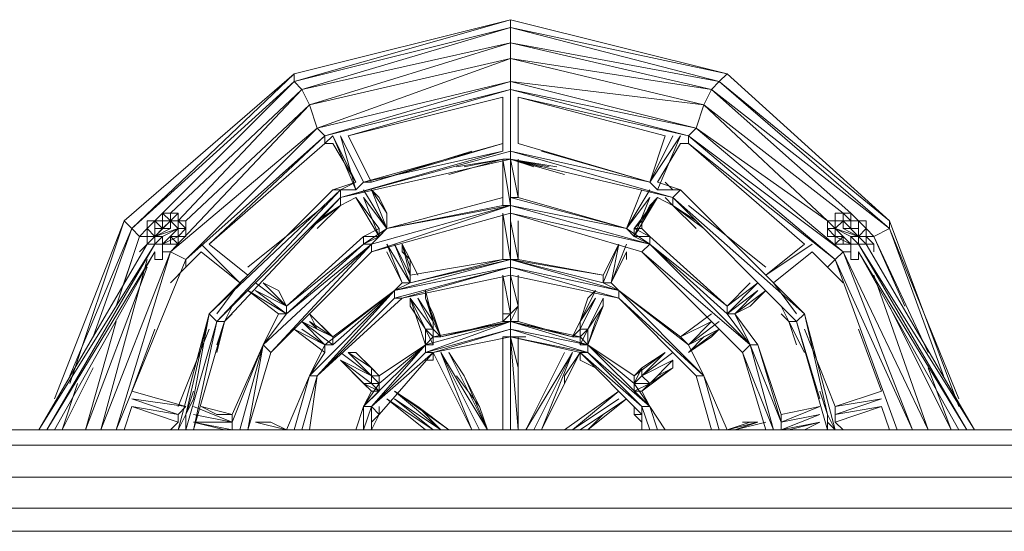
# Model space of a CAD drawing. Units: millimetres. Extents: x 877 to 8470, y 141 to 7945.
# Drawn here: x 2141 to 3466, y 4011 to 4698 of the extents above; entities that cross this region are included whole.
import ezdxf

# ---------------------------------------------------------------- set-up
doc = ezdxf.new("R2010")
doc.units = ezdxf.units.MM
doc.header["$LTSCALE"] = 0.2
for name, color, linetype, lineweight in [('kæde', 253, 'Continuous', 9), ('robinia', 32, 'Continuous', 9), ('taifun', 251, 'Continuous', 9)]:
    doc.layers.add(name, color=color, linetype=linetype, lineweight=lineweight)

msp = doc.modelspace()

# ---------------------------------------------------------------- linework, layer by layer
at = {"layer": 'kæde', "flags": 128}
for points in [[(2354.5, 4428.1), (2354.5, 4438.5), (2344.1, 4438.5), (2354.5, 4438.5), (2344.1, 4428.1), (2354.5, 4438.5), (2344.1, 4438.5), (2354.5, 4438.5), (2344.1, 4438.5), (2354.5, 4438.5), (2344.1, 4438.5), (2333.7, 4438.5), (2344.1, 4438.5), (2344.1, 4428.1), (2344.1, 4438.5), (2333.7, 4438.5), (2344.1, 4438.5), (2344.1, 4428.1), (2344.1, 4417.7), (2333.7, 4417.7), (2333.7, 4428.1), (2333.7, 4417.7), (2333.7, 4428.1), (2333.7, 4438.5), (2333.7, 4428.1), (2333.7, 4417.7), (2333.7, 4428.1), (2333.7, 4438.5), (2333.7, 4428.1), (2333.7, 4417.7), (2344.1, 4428.1)], [(2344.1, 4417.7), (2344.1, 4428.1), (2344.1, 4438.5)], [(3259.2, 4417.7), (3259.2, 4428.1), (3259.2, 4438.5), (3248.8, 4438.5)], [(2333.7, 4417.7), (2333.7, 4428.1)], [(2364.9, 4407.3), (2364.9, 4417.7), (2364.9, 4428.1), (2364.9, 4417.7), (2364.9, 4407.3), (2364.9, 4417.7), (2354.5, 4417.7), (2364.9, 4417.7), (2354.5, 4428.1), (2364.9, 4428.1), (2354.5, 4428.1), (2364.9, 4428.1), (2354.5, 4428.1), (2344.1, 4428.1), (2354.5, 4428.1), (2354.5, 4417.7), (2354.5, 4407.3), (2344.1, 4407.3), (2354.5, 4407.3), (2364.9, 4407.3), (2354.5, 4407.3), (2364.9, 4417.7)], [(3259.2, 4428.1), (3269.6, 4428.1)], [(3228, 4407.3), (3238.4, 4407.3), (3248.8, 4407.3), (3238.4, 4407.3), (3228, 4417.7)], [(2354.5, 4396.9), (2344.1, 4396.9), (2333.7, 4396.9), (2344.1, 4396.9), (2344.1, 4407.3), (2344.1, 4396.9), (2333.7, 4396.9)], [(3238.4, 4396.9), (3238.4, 4407.3)], [(3248.8, 4396.9), (3248.8, 4407.3)]]:
    msp.add_lwpolyline(points, dxfattribs=at)
for points in [[(2333.7, 4438.5), (2344.1, 4428.1), (2333.7, 4428.1)], [(2344.1, 4438.5), (2354.5, 4438.5), (2344.1, 4438.5)], [(2354.5, 4428.1), (2354.5, 4438.5), (2354.5, 4428.1)], [(3238.4, 4438.5), (3238.4, 4428.1)], [(3238.4, 4438.5), (3238.4, 4428.1)], [(3238.4, 4438.5), (3248.8, 4438.5)], [(3248.8, 4438.5), (3238.4, 4438.5), (3248.8, 4438.5)], [(3248.8, 4438.5), (3238.4, 4438.5)], [(3248.8, 4438.5), (3238.4, 4438.5)], [(3248.8, 4428.1), (3248.8, 4438.5)], [(3259.2, 4438.5), (3248.8, 4438.5), (3259.2, 4438.5), (3248.8, 4438.5), (3248.8, 4428.1), (3248.8, 4438.5)], [(3259.2, 4428.1), (3248.8, 4438.5), (3248.8, 4428.1), (3259.2, 4428.1), (3248.8, 4438.5)], [(3259.2, 4438.5), (3248.8, 4438.5), (3259.2, 4438.5)], [(3259.2, 4428.1), (3259.2, 4438.5), (3259.2, 4428.1)], [(3259.2, 4428.1), (3259.2, 4438.5), (3259.2, 4428.1)], [(3259.2, 4428.1), (3259.2, 4438.5), (3259.2, 4428.1)], [(2344.1, 4428.1), (2354.5, 4428.1)], [(3228, 4417.7), (3238.4, 4407.3), (3228, 4407.3), (3228, 4417.7), (3228, 4428.1)], [(3238.4, 4428.1), (3228, 4428.1)], [(3228, 4428.1), (3238.4, 4417.7), (3238.4, 4428.1)], [(3238.4, 4428.1), (3248.8, 4428.1), (3238.4, 4428.1)], [(3248.8, 4428.1), (3238.4, 4428.1)], [(3248.8, 4428.1), (3248.8, 4417.7), (3259.2, 4417.7), (3248.8, 4428.1)], [(3259.2, 4417.7), (3259.2, 4428.1), (3259.2, 4417.7)], [(3259.2, 4417.7), (3259.2, 4428.1), (3259.2, 4417.7)], [(3259.2, 4417.7), (3259.2, 4428.1), (3259.2, 4417.7)], [(3259.2, 4417.7), (3259.2, 4428.1), (3259.2, 4417.7)], [(3259.2, 4428.1), (3259.2, 4417.7)], [(3238.4, 4407.3), (3238.4, 4417.7), (3228, 4417.7), (3238.4, 4407.3)], [(2354.5, 4407.3), (2344.1, 4407.3), (2354.5, 4407.3), (2344.1, 4407.3)], [(2344.1, 4407.3), (2354.5, 4407.3), (2354.5, 4396.9)], [(2344.1, 4396.9), (2354.5, 4396.9)], [(3238.4, 4407.3), (3248.8, 4407.3)], [(3248.8, 4407.3), (3238.4, 4396.9), (3248.8, 4396.9), (3248.8, 4407.3), (3238.4, 4407.3)], [(3248.8, 4396.9), (3238.4, 4396.9)], [(3248.8, 4396.9), (3248.8, 4407.3), (3248.8, 4396.9)], [(3259.2, 4396.9), (3248.8, 4396.9), (3259.2, 4396.9)], [(3248.8, 4396.9), (3259.2, 4396.9)]]:
    msp.add_lwpolyline(points, close=True, dxfattribs=at)
at = {"layer": 'robinia', "flags": 128}
for points in [[(4818.8, 4011), (4018.2, 4011), (1022.5, 4011), (1022.5, 4042.2), (1022.5, 4083.8), (1022.5, 4126.5), (1022.5, 4147.3), (4018.2, 4147.3), (4018.2, 4126.5), (4818.8, 4126.5)], [(4018.2, 4147.3), (1022.5, 4147.3), (1022.5, 4126.5)], [(3591.9, 4083.8), (4018.2, 4083.8), (4018.2, 4126.5), (1272, 4126.5), (1272, 4136.9)], [(2011.4, 4083.8), (3581.5, 4083.8)], [(2011.4, 4042.2), (3581.5, 4042.2)]]:
    msp.add_lwpolyline(points, dxfattribs=at)
at = {"layer": 'taifun', "flags": 128}
for points in [[(2344.1, 4438.5), (2520.9, 4604.8), (2510.5, 4615.2), (2510.5, 4625.6), (2801.6, 4698.4), (2510.5, 4615.2), (2801.6, 4688), (2520.9, 4604.8), (2801.6, 4667.2), (2801.6, 4688), (2801.6, 4698.4), (3092.8, 4625.6), (3311.1, 4428.1), (3404.7, 4178.5)], [(2271.4, 4313.7), (2302.6, 4407.3), (2292.2, 4417.7), (2281.8, 4428.1), (2510.5, 4625.6), (2292.2, 4417.7), (2510.5, 4615.2), (2323.4, 4428.1), (2333.7, 4438.5)], [(2801.6, 4594.4), (2801.6, 4604.8), (2801.6, 4615.2), (2552.1, 4542.4), (2801.6, 4604.8), (2583.3, 4542.4), (2791.3, 4594.4)], [(2354.5, 4428.1), (2520.9, 4604.8), (2531.3, 4584), (2541.7, 4552.8), (2344.1, 4386.5), (2531.3, 4584), (2364.9, 4428.1)], [(3259.2, 4428.1), (3269.6, 4428.1), (3259.2, 4438.5), (3072, 4604.8), (3311.1, 4417.7), (3290.3, 4407.3), (3279.9, 4417.7), (3290.3, 4407.3), (3279.9, 4407.3)], [(2791.3, 4521.6), (2791.3, 4594.4), (2791.3, 4532)], [(2801.6, 4521.6), (2801.6, 4594.4)], [(3009.6, 4542.4), (2812, 4594.4), (3040.8, 4542.4), (3040.8, 4532), (3030.4, 4532)], [(2812, 4532), (2812, 4594.4)], [(3248.8, 4438.5), (3061.6, 4584), (3228, 4428.1), (3051.2, 4552.8), (3248.8, 4386.5), (3259.2, 4386.5)], [(2562.5, 4532), (2552.1, 4532), (2562.5, 4542.4)], [(2562.5, 4532), (2593.7, 4480), (2562.5, 4542.4), (2593.7, 4469.6), (2572.9, 4542.4), (2604.1, 4480), (2593.7, 4469.6), (2604.1, 4480), (2614.5, 4480)], [(2583.3, 4542.4), (2614.5, 4480), (2604.1, 4480)], [(3009.6, 4542.4), (2988.8, 4480), (3020, 4542.4)], [(2614.5, 4480), (2791.3, 4532), (2604.1, 4480), (2791.3, 4521.6)], [(2843.2, 4521.6), (2988.8, 4480), (2812, 4532)], [(2999.2, 4480), (3030.4, 4532)], [(3207.2, 4386.5), (3228, 4365.7), (3238.4, 4376.1), (3040.8, 4532), (3196.8, 4396.9)], [(2604.1, 4480), (2791.3, 4521.6), (2572.9, 4459.3), (2801.6, 4511.2), (2801.6, 4521.6)], [(2801.6, 4521.6), (2988.8, 4480)], [(2739.3, 4500.8), (2791.3, 4511.2), (2728.9, 4500.8)], [(2791.3, 4511.2), (2791.3, 4459.3)], [(2791.3, 4511.2), (2801.6, 4511.2)], [(2791.3, 4511.2), (2801.6, 4511.2), (2832.8, 4500.8)], [(2801.6, 4459.3), (2812, 4459.3), (2801.6, 4511.2)], [(2801.6, 4511.2), (2843.2, 4500.8)], [(2874.4, 4490.4), (2801.6, 4511.2), (2864, 4500.8)], [(2988.8, 4396.9), (2957.6, 4417.7), (2812, 4459.3), (2812, 4469.6), (2812, 4511.2), (2812, 4490.4)], [(2364.9, 4147.3), (2406.5, 4292.9), (2396.1, 4303.3), (2572.9, 4469.6), (2562.5, 4469.6), (2593.7, 4480), (2572.9, 4469.6)], [(2988.8, 4480), (2999.2, 4469.6)], [(3020, 4469.6), (3009.6, 4480)], [(2572.9, 4469.6), (2593.7, 4469.6)], [(2604.1, 4469.6), (2635.3, 4417.7), (2604.1, 4459.3), (2624.9, 4407.3), (2604.1, 4396.9), (2624.9, 4407.3), (2604.1, 4407.3), (2624.9, 4407.3), (2604.1, 4396.9), (2635.3, 4417.7), (2614.5, 4396.9), (2801.6, 4448.9), (2635.3, 4417.7), (2801.6, 4448.9)], [(2614.5, 4469.6), (2624.9, 4459.3)], [(2635.3, 4417.7), (2614.5, 4469.6)], [(2635.3, 4417.7), (2614.5, 4469.6)], [(2978.4, 4469.6), (2957.6, 4417.7), (2988.8, 4469.6)], [(3009.6, 4459.3), (3020, 4448.9), (2999.2, 4459.3), (3020, 4448.9), (3020, 4459.3), (3030.4, 4469.6), (2999.2, 4469.6), (3030.4, 4469.6)], [(3228, 4157.7), (3238.4, 4147.3), (3228, 4168.1), (3196.8, 4303.3), (3030.4, 4469.6)], [(2541.7, 4428.1), (2572.9, 4448.9), (2572.9, 4459.3)], [(2624.9, 4417.7), (2624.9, 4407.3), (2593.7, 4459.3)], [(2791.3, 4459.3), (2791.3, 4448.9), (2635.3, 4417.7)], [(2988.8, 4459.3), (2968, 4407.3)], [(2968, 4417.7), (2978.4, 4417.7), (2978.4, 4428.1), (2999.2, 4459.3)], [(2988.8, 4448.9), (2999.2, 4459.3)], [(2999.2, 4459.3), (3020, 4448.9)], [(2552.1, 4448.9), (2448.1, 4365.7)], [(2531.3, 4417.7), (2572.9, 4448.9), (2541.7, 4417.7)], [(2635.3, 4417.7), (2791.3, 4448.9), (2801.6, 4448.9)], [(2635.3, 4417.7), (2791.3, 4448.9)], [(2791.3, 4376.1), (2801.6, 4376.1), (2791.3, 4438.5)], [(2957.6, 4417.7), (2801.6, 4448.9)], [(2801.6, 4376.1), (2801.6, 4438.5)], [(3051.2, 4428.1), (3020, 4448.9), (3061.6, 4417.7), (3020, 4448.9), (3051.2, 4417.7)], [(3144.8, 4365.7), (3040.8, 4448.9)], [(2209, 4209.7), (2281.8, 4428.1), (2188.2, 4188.9)], [(2344.1, 4428.1), (2323.4, 4407.3), (2333.7, 4417.7), (2323.4, 4417.7)], [(2344.1, 4428.1), (2354.5, 4417.7), (2323.4, 4407.3), (2344.1, 4417.7), (2333.7, 4417.7)], [(2323.4, 4417.7), (2323.4, 4428.1)], [(2354.5, 4428.1), (2344.1, 4428.1), (2354.5, 4428.1), (2354.5, 4417.7)], [(2791.3, 4376.1), (2791.3, 4428.1)], [(2791.3, 4407.3), (2791.3, 4428.1), (2791.3, 4376.1)], [(2812, 4407.3), (2812, 4428.1), (2812, 4376.1), (2801.6, 4428.1), (2812, 4376.1), (2801.6, 4376.1)], [(2812, 4428.1), (2812, 4386.5), (2812, 4376.1), (2812, 4396.9)], [(3238.4, 4428.1), (3238.4, 4417.7), (3238.4, 4407.3), (3259.2, 4396.9)], [(3248.8, 4417.7), (3248.8, 4428.1)], [(3248.8, 4417.7), (3248.8, 4428.1)], [(3269.6, 4428.1), (3259.2, 4428.1), (3269.6, 4428.1), (3269.6, 4417.7)], [(3269.6, 4407.3), (3279.9, 4417.7), (3269.6, 4428.1)], [(3269.6, 4417.7), (3269.6, 4428.1), (3269.6, 4417.7), (3269.6, 4428.1), (3279.9, 4428.1)], [(2240.2, 4272.1), (2292.2, 4417.7), (2209, 4220.1)], [(2313, 4417.7), (2313, 4407.3)], [(2323.4, 4407.3), (2313, 4417.7)], [(2354.5, 4417.7), (2333.7, 4407.3)], [(2624.9, 4417.7), (2604.1, 4407.3)], [(2988.8, 4396.9), (2988.8, 4407.3), (2968, 4417.7), (2988.8, 4407.3), (2978.4, 4417.7)], [(3238.4, 4407.3), (3259.2, 4396.9), (3238.4, 4417.7), (3259.2, 4407.3), (3238.4, 4417.7)], [(3269.6, 4407.3), (3259.2, 4407.3), (3238.4, 4417.7)], [(3269.6, 4407.3), (3238.4, 4417.7)], [(3269.6, 4417.7), (3259.2, 4417.7)], [(3279.9, 4417.7), (3279.9, 4407.3)], [(3383.9, 4220.1), (3311.1, 4417.7), (3404.7, 4188.9)], [(2323.4, 4396.9), (2177.8, 4147.3)], [(2313, 4407.3), (2302.6, 4407.3), (2281.8, 4344.9)], [(2323.4, 4407.3), (2313, 4407.3), (2313, 4396.9), (2302.6, 4386.5)], [(2323.4, 4407.3), (2313, 4396.9), (2323.4, 4396.9)], [(2323.4, 4396.9), (2333.7, 4407.3), (2333.7, 4396.9)], [(2333.7, 4396.9), (2354.5, 4407.3)], [(2333.7, 4386.5), (2333.7, 4396.9)], [(2385.7, 4386.5), (2437.7, 4344.9), (2385.7, 4396.9)], [(2468.9, 4261.7), (2614.5, 4396.9), (2479.3, 4251.3), (2614.5, 4386.5), (2614.5, 4396.9), (2500.1, 4303.3), (2604.1, 4396.9), (2614.5, 4396.9)], [(2635.3, 4386.5), (2656.1, 4344.9), (2645.7, 4365.7), (2635.3, 4386.5), (2656.1, 4344.9), (2635.3, 4396.9)], [(2656.1, 4344.9), (2666.5, 4344.9), (2635.3, 4396.9)], [(2666.5, 4344.9), (2645.7, 4396.9)], [(2666.5, 4355.3), (2645.7, 4396.9)], [(2656.1, 4386.5), (2656.1, 4396.9), (2666.5, 4365.7)], [(2666.5, 4376.1), (2656.1, 4396.9), (2666.5, 4355.3), (2666.5, 4376.1), (2656.1, 4386.5)], [(2936.8, 4344.9), (2947.2, 4396.9)], [(2988.8, 4396.9), (2968, 4407.3)], [(2988.8, 4396.9), (3092.8, 4313.7), (2988.8, 4407.3)], [(3196.8, 4396.9), (3144.8, 4355.3), (3207.2, 4396.9), (3144.8, 4355.3)], [(3259.2, 4396.9), (3269.6, 4396.9), (3259.2, 4407.3), (3259.2, 4396.9), (3259.2, 4386.5), (3259.2, 4396.9), (3259.2, 4386.5), (3259.2, 4376.1), (3269.6, 4376.1), (3269.6, 4386.5), (3269.6, 4376.1)], [(3279.9, 4396.9), (3269.6, 4396.9), (3269.6, 4407.3), (3259.2, 4407.3)], [(3269.6, 4396.9), (3425.5, 4147.3)], [(3279.9, 4396.9), (3279.9, 4407.3)], [(3290.3, 4386.5), (3290.3, 4396.9), (3279.9, 4396.9), (3279.9, 4407.3), (3290.3, 4396.9)], [(3331.9, 4313.7), (3290.3, 4407.3), (3363.1, 4251.3)], [(2188.2, 4147.3), (2323.4, 4386.5), (2177.8, 4147.3)], [(2313, 4376.1), (2250.6, 4147.3), (2344.1, 4386.5), (2333.7, 4386.5)], [(2957.6, 4376.1), (2957.6, 4386.5), (2936.8, 4344.9)], [(2957.6, 4386.5), (2936.8, 4344.9), (2957.6, 4386.5), (2947.2, 4365.7)], [(3155.2, 4344.9), (3207.2, 4386.5)], [(3321.5, 4147.3), (3238.4, 4376.1), (3342.3, 4147.3), (3248.8, 4386.5), (3363.1, 4147.3), (3290.3, 4355.3)], [(3269.6, 4386.5), (3415.1, 4147.3)], [(2323.4, 4376.1), (2333.7, 4376.1)], [(2344.1, 4344.9), (2364.9, 4365.7), (2364.9, 4376.1)], [(2947.2, 4324.1), (2947.2, 4334.5), (2801.6, 4365.7), (2947.2, 4334.5), (2801.6, 4376.1), (2791.3, 4376.1)], [(2947.2, 4324.1), (2801.6, 4365.7), (2947.2, 4334.5), (2926.4, 4344.9), (2801.6, 4376.1), (2926.4, 4355.3), (2801.6, 4376.1), (2926.4, 4355.3), (2926.4, 4344.9), (2947.2, 4334.5)], [(2926.4, 4355.3), (2812, 4376.1)], [(2926.4, 4355.3), (2936.8, 4376.1)], [(2313, 4365.7), (2229.8, 4147.3), (2271.4, 4292.9)], [(3228, 4365.7), (3248.8, 4344.9)], [(2437.7, 4344.9), (2406.5, 4303.3)], [(2791.3, 4355.3), (2791.3, 4303.3), (2791.3, 4292.9)], [(2801.6, 4292.9), (2812, 4292.9), (2812, 4313.7), (2812, 4355.3), (2812, 4344.9), (2812, 4292.9)], [(3103.2, 4303.3), (3134.4, 4334.5), (3092.8, 4303.3), (3134.4, 4344.9), (3092.8, 4313.7)], [(3186.4, 4303.3), (3155.2, 4344.9)], [(2489.7, 4303.3), (2448.1, 4334.5)], [(2500.1, 4313.7), (2458.5, 4334.5)], [(2500.1, 4313.7), (2489.7, 4334.5)], [(2552.1, 4251.3), (2531.3, 4220.1), (2552.1, 4261.7), (2531.3, 4220.1), (2552.1, 4261.7), (2531.3, 4220.1), (2645.7, 4334.5), (2541.7, 4220.1), (2531.3, 4147.3), (2541.7, 4220.1), (2520.9, 4147.3)], [(2541.7, 4220.1), (2656.1, 4324.1), (2645.7, 4324.1), (2645.7, 4334.5), (2552.1, 4261.7), (2645.7, 4334.5), (2562.5, 4261.7)], [(2697.7, 4292.9), (2687.3, 4334.5)], [(2884.8, 4272.1), (2895.2, 4282.5), (2895.2, 4292.9), (2916, 4334.5)], [(3040.8, 4261.7), (3030.4, 4272.1), (2947.2, 4334.5)], [(3103.2, 4303.3), (3124, 4313.7), (3144.8, 4334.5)], [(3134.4, 4324.1), (3144.8, 4334.5), (3134.4, 4324.1), (3124, 4313.7), (3103.2, 4303.3)], [(2666.5, 4324.1), (2666.5, 4313.7)], [(2666.5, 4324.1), (2687.3, 4261.7), (2687.3, 4282.5), (2666.5, 4313.7)], [(2687.3, 4282.5), (2666.5, 4324.1), (2697.7, 4282.5)], [(2708.1, 4272.1), (2697.7, 4292.9), (2708.1, 4272.1), (2687.3, 4324.1)], [(2895.2, 4282.5), (2916, 4324.1), (2895.2, 4292.9)], [(2895.2, 4282.5), (2916, 4324.1)], [(2905.6, 4261.7), (2916, 4292.9), (2926.4, 4313.7), (2926.4, 4324.1)], [(2427.3, 4313.7), (2416.9, 4292.9)], [(3165.6, 4313.7), (3176, 4292.9), (3186.4, 4292.9)], [(3311.1, 4313.7), (3394.3, 4147.3), (3363.1, 4230.5)], [(2375.3, 4199.3), (2364.9, 4168.1), (2364.9, 4147.3), (2364.9, 4168.1), (2375.3, 4188.9), (2396.1, 4303.3)], [(2406.5, 4251.3), (2416.9, 4292.9)], [(2562.5, 4261.7), (2562.5, 4272.1), (2520.9, 4292.9)], [(2562.5, 4272.1), (2552.1, 4282.5), (2531.3, 4303.3)], [(2801.6, 4292.9), (2708.1, 4272.1)], [(2791.3, 4292.9), (2708.1, 4272.1)], [(2791.3, 4292.9), (2801.6, 4292.9), (2801.6, 4303.3)], [(2801.6, 4292.9), (2791.3, 4292.9)], [(2884.8, 4272.1), (2812, 4292.9)], [(3072, 4303.3), (3030.4, 4272.1), (3072, 4303.3), (3030.4, 4272.1), (3072, 4303.3), (3030.4, 4272.1), (3072, 4292.9), (3030.4, 4272.1)], [(3040.8, 4261.7), (3072, 4292.9)], [(3144.8, 4147.3), (3113.6, 4251.3), (3155.2, 4147.3), (3124, 4261.7), (3165.6, 4157.7), (3124, 4261.7), (3134.4, 4261.7), (3103.2, 4303.3)], [(3217.6, 4188.9), (3186.4, 4292.9), (3228, 4147.3), (3186.4, 4292.9), (3228, 4147.3), (3228, 4168.1), (3217.6, 4199.3)], [(2292.2, 4199.3), (2323.4, 4282.5)], [(2396.1, 4282.5), (2354.5, 4178.5)], [(2510.5, 4282.5), (2552.1, 4251.3)], [(2552.1, 4261.7), (2520.9, 4282.5)], [(2687.3, 4282.5), (2697.7, 4282.5)], [(2697.7, 4261.7), (2687.3, 4282.5), (2697.7, 4272.1), (2697.7, 4282.5), (2708.1, 4272.1), (2697.7, 4272.1)], [(2708.1, 4272.1), (2697.7, 4282.5)], [(2697.7, 4240.9), (2697.7, 4251.3), (2801.6, 4272.1), (2801.6, 4282.5)], [(2791.3, 4272.1), (2801.6, 4272.1), (2895.2, 4251.3), (2905.6, 4251.3), (2801.6, 4282.5), (2905.6, 4251.3), (2801.6, 4272.1), (2822.4, 4272.1)], [(2895.2, 4261.7), (2905.6, 4282.5), (2895.2, 4261.7), (2895.2, 4272.1)], [(3040.8, 4251.3), (3061.6, 4272.1), (3082.4, 4282.5), (3072, 4272.1)], [(3061.6, 4272.1), (3040.8, 4251.3), (3082.4, 4282.5), (3040.8, 4261.7)], [(3238.4, 4178.5), (3196.8, 4282.5)], [(3269.6, 4282.5), (3300.7, 4199.3)], [(2791.3, 4147.3), (2791.3, 4272.1)], [(2801.6, 4272.1), (2791.3, 4272.1)], [(2801.6, 4147.3), (2801.6, 4272.1)], [(2895.2, 4272.1), (2905.6, 4261.7)], [(3040.8, 4251.3), (3072, 4272.1)], [(2468.9, 4261.7), (2427.3, 4157.7), (2427.3, 4168.1), (2385.7, 4178.5)], [(2427.3, 4168.1), (2468.9, 4261.7)], [(2437.7, 4147.3), (2468.9, 4261.7), (2448.1, 4147.3), (2479.3, 4251.3), (2468.9, 4261.7)], [(2614.5, 4199.3), (2604.1, 4209.7), (2624.9, 4199.3), (2614.5, 4209.7), (2614.5, 4220.1), (2572.9, 4251.3), (2614.5, 4220.1), (2583.3, 4251.3), (2614.5, 4220.1)], [(2583.3, 4251.3), (2593.7, 4251.3)], [(2614.5, 4220.1), (2583.3, 4251.3), (2614.5, 4230.5)], [(2624.9, 4199.3), (2624.9, 4209.7), (2687.3, 4261.7), (2624.9, 4209.7)], [(2687.3, 4261.7), (2624.9, 4220.1)], [(2687.3, 4240.9), (2697.7, 4240.9), (2697.7, 4251.3), (2749.7, 4147.3)], [(2760.1, 4147.3), (2708.1, 4251.3), (2749.7, 4147.3)], [(2708.1, 4251.3), (2770.5, 4147.3)], [(2728.9, 4220.1), (2760.1, 4178.5), (2739.3, 4220.1), (2718.5, 4251.3)], [(2770.5, 4147.3), (2739.3, 4220.1), (2718.5, 4251.3), (2739.3, 4220.1)], [(2832.8, 4147.3), (2884.8, 4251.3), (2822.4, 4147.3), (2874.4, 4251.3), (2822.4, 4147.3)], [(2884.8, 4251.3), (2843.2, 4147.3), (2895.2, 4251.3), (2874.4, 4220.1), (2874.4, 4209.7), (2895.2, 4251.3), (2895.2, 4240.9), (2916, 4230.5)], [(2978.4, 4178.5), (2988.8, 4178.5), (2905.6, 4261.7), (2968, 4209.7), (2905.6, 4261.7), (2968, 4209.7)], [(2968, 4220.1), (2905.6, 4261.7), (2968, 4209.7), (2988.8, 4178.5), (2905.6, 4251.3)], [(2968, 4199.3), (2978.4, 4199.3), (2988.8, 4209.7), (2968, 4199.3), (2968, 4209.7), (2988.8, 4209.7), (2978.4, 4220.1), (3009.6, 4251.3), (2978.4, 4230.5), (3009.6, 4251.3)], [(2988.8, 4209.7), (3020, 4240.9), (2978.4, 4220.1), (3009.6, 4251.3), (2978.4, 4220.1), (3020, 4251.3), (2978.4, 4220.1), (3020, 4251.3)], [(3165.6, 4157.7), (3134.4, 4261.7)], [(3165.6, 4157.7), (3165.6, 4168.1), (3134.4, 4261.7)], [(3165.6, 4168.1), (3134.4, 4261.7)], [(2812, 4230.5), (2812, 4240.9)], [(2978.4, 4199.3), (3020, 4230.5), (2999.2, 4220.1), (3020, 4230.5), (3020, 4240.9)], [(2198.6, 4147.3), (2240.2, 4230.5)], [(2614.5, 4230.5), (2614.5, 4220.1), (2624.9, 4209.7), (2614.5, 4209.7)], [(2624.9, 4220.1), (2614.5, 4230.5)], [(2812, 4188.9), (2812, 4147.3), (2812, 4188.9), (2812, 4230.5)], [(2531.3, 4220.1), (2500.1, 4147.3)], [(2541.7, 4220.1), (2531.3, 4220.1)], [(2968, 4209.7), (2978.4, 4220.1)], [(3072, 4147.3), (3051.2, 4220.1)], [(2188.2, 4147.3), (2198.6, 4147.3), (2219.4, 4209.7)], [(2292.2, 4188.9), (2364.9, 4178.5), (2292.2, 4199.3)], [(2604.1, 4178.5), (2624.9, 4199.3), (2614.5, 4199.3)], [(2676.9, 4178.5), (2718.5, 4147.3), (2645.7, 4199.3), (2708.1, 4147.3)], [(2884.8, 4147.3), (2947.2, 4199.3), (2884.8, 4147.3), (2947.2, 4188.9)], [(2988.8, 4178.5), (2968, 4199.3)], [(3238.4, 4168.1), (3300.7, 4178.5), (3238.4, 4157.7), (3238.4, 4168.1), (3238.4, 4178.5), (3300.7, 4188.9), (3238.4, 4178.5), (3300.7, 4199.3)], [(2708.1, 4147.3), (2645.7, 4188.9), (2697.7, 4147.3)], [(2281.8, 4147.3), (2292.2, 4178.5)], [(2354.5, 4168.1), (2292.2, 4178.5), (2354.5, 4157.7)], [(2427.3, 4157.7), (2375.3, 4178.5)], [(2604.1, 4147.3), (2614.5, 4178.5), (2614.5, 4147.3)], [(2624.9, 4168.1), (2624.9, 4178.5)], [(2968, 4178.5), (2968, 4168.1), (2978.4, 4168.1), (2978.4, 4147.3)], [(2999.2, 4147.3), (2988.8, 4178.5)], [(3300.7, 4178.5), (3311.1, 4147.3)], [(2614.5, 4157.7), (2624.9, 4168.1)], [(2968, 4168.1), (2978.4, 4157.7)], [(3165.6, 4157.7), (3217.6, 4168.1)], [(3228, 4147.3), (3228, 4168.1)], [(2354.5, 4157.7), (2344.1, 4147.3)], [(2479.3, 4147.3), (2448.1, 4147.3), (2489.7, 4147.3), (2458.5, 4147.3)], [(2468.9, 4157.7), (2458.5, 4157.7)], [(2500.1, 4147.3), (2479.3, 4157.7)], [(3103.2, 4147.3), (3144.8, 4157.7), (3103.2, 4147.3), (3134.4, 4157.7), (3092.8, 4147.3), (3124, 4157.7)], [(3113.6, 4157.7), (3134.4, 4157.7), (3092.8, 4147.3), (3134.4, 4157.7), (3092.8, 4147.3), (3134.4, 4157.7), (3092.8, 4147.3)], [(3248.8, 4147.3), (3238.4, 4157.7)], [(3394.3, 4147.3), (3404.7, 4147.3)]]:
    msp.add_lwpolyline(points, dxfattribs=at)
for points in [[(2801.6, 4688), (3092.8, 4625.6), (3082.4, 4615.2), (2801.6, 4688)], [(2531.3, 4584), (2801.6, 4646.4), (2541.7, 4552.8), (2801.6, 4615.2), (2801.6, 4646.4), (2801.6, 4667.2)], [(2801.6, 4667.2), (3082.4, 4615.2), (3072, 4604.8)], [(2801.6, 4646.4), (3072, 4604.8), (3061.6, 4584), (2801.6, 4646.4)], [(2801.6, 4615.2), (3061.6, 4584), (3051.2, 4552.8)], [(3082.4, 4615.2), (3311.1, 4428.1), (3311.1, 4417.7)], [(2801.6, 4604.8), (3051.2, 4552.8), (3040.8, 4542.4)], [(2364.9, 4376.1), (2552.1, 4542.4), (2541.7, 4552.8)], [(2552.1, 4542.4), (2396.1, 4396.9), (2552.1, 4532)], [(2572.9, 4542.4), (2604.1, 4480)], [(3020, 4542.4), (2988.8, 4480)], [(2988.8, 4480), (3030.4, 4542.4), (2999.2, 4469.6), (2988.8, 4480)], [(3030.4, 4542.4), (2999.2, 4469.6)], [(3040.8, 4542.4), (3248.8, 4386.5), (3238.4, 4376.1)], [(2572.9, 4459.3), (2791.3, 4521.6), (2572.9, 4459.3)], [(2572.9, 4459.3), (2801.6, 4521.6), (2572.9, 4459.3)], [(2614.5, 4480), (2749.7, 4521.6)], [(2801.6, 4521.6), (3020, 4459.3), (2801.6, 4511.2), (3020, 4459.3), (2801.6, 4521.6), (3020, 4459.3)], [(2988.8, 4480), (2801.6, 4521.6), (2988.8, 4480)], [(2718.5, 4490.4), (2791.3, 4511.2)], [(2791.3, 4511.2), (2739.3, 4500.8)], [(2791.3, 4511.2), (2791.3, 4448.9), (2791.3, 4511.2), (2791.3, 4448.9)], [(2791.3, 4511.2), (2791.3, 4448.9), (2801.6, 4448.9)], [(2791.3, 4511.2), (2801.6, 4448.9), (2801.6, 4511.2)], [(2791.3, 4511.2), (2801.6, 4511.2)], [(2801.6, 4511.2), (2801.6, 4448.9)], [(2801.6, 4448.9), (2801.6, 4511.2)], [(2801.6, 4511.2), (2801.6, 4448.9)], [(2801.6, 4511.2), (2801.6, 4448.9), (2801.6, 4459.3)], [(2801.6, 4511.2), (2832.8, 4500.8), (2801.6, 4511.2)], [(2853.6, 4500.8), (2801.6, 4511.2)], [(2812, 4511.2), (2812, 4459.3), (2812, 4469.6), (2812, 4490.4)], [(2999.2, 4480), (3030.4, 4469.6)], [(2562.5, 4469.6), (2396.1, 4303.3), (2562.5, 4469.6)], [(2406.5, 4292.9), (2572.9, 4459.3), (2416.9, 4292.9), (2572.9, 4459.3), (2572.9, 4469.6)], [(2593.7, 4469.6), (2572.9, 4469.6)], [(2614.5, 4469.6), (2635.3, 4417.7)], [(2614.5, 4469.6), (2635.3, 4417.7)], [(2635.3, 4438.5), (2614.5, 4469.6), (2624.9, 4459.3)], [(3196.8, 4303.3), (3030.4, 4469.6), (3196.8, 4303.3)], [(2406.5, 4292.9), (2572.9, 4459.3), (2406.5, 4292.9)], [(2572.9, 4448.9), (2593.7, 4459.3), (2572.9, 4448.9)], [(2593.7, 4459.3), (2572.9, 4448.9)], [(2624.9, 4417.7), (2593.7, 4459.3)], [(2593.7, 4459.3), (2624.9, 4407.3)], [(2624.9, 4407.3), (2604.1, 4459.3), (2635.3, 4417.7), (2624.9, 4407.3)], [(2791.3, 4459.3), (2635.3, 4417.7)], [(2635.3, 4417.7), (2791.3, 4459.3), (2635.3, 4417.7)], [(2801.6, 4459.3), (2957.6, 4417.7)], [(2812, 4459.3), (2957.6, 4417.7)], [(2957.6, 4417.7), (2988.8, 4459.3), (2968, 4407.3), (2957.6, 4417.7)], [(2988.8, 4459.3), (2968, 4407.3)], [(2999.2, 4459.3), (2968, 4407.3), (2968, 4417.7)], [(2999.2, 4459.3), (2968, 4417.7), (2978.4, 4428.1), (2988.8, 4448.9)], [(3186.4, 4292.9), (3020, 4459.3), (3186.4, 4292.9)], [(3020, 4459.3), (3186.4, 4292.9), (3020, 4459.3)], [(3186.4, 4292.9), (3020, 4459.3), (3196.8, 4303.3)], [(2801.6, 4448.9), (2614.5, 4386.5), (2801.6, 4438.5)], [(2801.6, 4438.5), (2614.5, 4386.5)], [(2791.3, 4448.9), (2635.3, 4417.7)], [(2791.3, 4448.9), (2635.3, 4417.7)], [(2635.3, 4438.5), (2635.3, 4417.7)], [(2791.3, 4438.5), (2791.3, 4376.1)], [(2801.6, 4448.9), (2988.8, 4396.9), (2957.6, 4417.7), (2801.6, 4448.9), (2957.6, 4417.7), (2801.6, 4448.9), (2957.6, 4417.7)], [(2801.6, 4448.9), (2957.6, 4417.7)], [(2801.6, 4448.9), (2957.6, 4417.7)], [(2801.6, 4438.5), (2801.6, 4376.1)], [(2978.4, 4386.5), (2801.6, 4438.5)], [(2978.4, 4386.5), (2801.6, 4438.5), (2988.8, 4396.9), (2978.4, 4386.5), (2801.6, 4438.5)], [(2323.4, 4428.1), (2313, 4417.7), (2323.4, 4407.3), (2323.4, 4428.1)], [(2313, 4428.1), (2313, 4417.7), (2313, 4428.1), (2313, 4417.7), (2313, 4428.1)], [(2313, 4428.1), (2323.4, 4428.1)], [(2323.4, 4428.1), (2313, 4428.1), (2323.4, 4428.1)], [(2313, 4428.1), (2323.4, 4428.1)], [(2313, 4428.1), (2323.4, 4428.1), (2313, 4428.1)], [(2323.4, 4428.1), (2323.4, 4407.3), (2323.4, 4417.7)], [(2344.1, 4428.1), (2323.4, 4407.3), (2344.1, 4428.1)], [(2323.4, 4428.1), (2323.4, 4417.7)], [(2333.7, 4428.1), (2323.4, 4428.1), (2333.7, 4428.1)], [(2323.4, 4428.1), (2323.4, 4417.7)], [(2333.7, 4428.1), (2323.4, 4428.1), (2333.7, 4428.1)], [(2323.4, 4428.1), (2323.4, 4417.7)], [(2333.7, 4428.1), (2323.4, 4428.1), (2333.7, 4428.1), (2333.7, 4417.7), (2323.4, 4428.1)], [(2344.1, 4428.1), (2344.1, 4417.7)], [(2344.1, 4417.7), (2344.1, 4428.1), (2344.1, 4417.7)], [(2344.1, 4417.7), (2344.1, 4428.1), (2344.1, 4417.7)], [(2344.1, 4417.7), (2344.1, 4428.1), (2344.1, 4417.7)], [(2344.1, 4428.1), (2354.5, 4428.1), (2344.1, 4428.1), (2354.5, 4428.1)], [(2354.5, 4417.7), (2354.5, 4428.1), (2354.5, 4417.7)], [(2354.5, 4417.7), (2354.5, 4428.1), (2354.5, 4417.7)], [(2791.3, 4376.1), (2791.3, 4428.1)], [(2791.3, 4376.1), (2791.3, 4428.1), (2791.3, 4376.1)], [(2801.6, 4428.1), (2801.6, 4376.1)], [(3238.4, 4417.7), (3238.4, 4428.1)], [(3248.8, 4428.1), (3238.4, 4428.1), (3238.4, 4417.7)], [(3238.4, 4428.1), (3248.8, 4428.1)], [(3248.8, 4428.1), (3269.6, 4407.3)], [(3248.8, 4428.1), (3248.8, 4417.7)], [(3248.8, 4417.7), (3248.8, 4428.1), (3248.8, 4417.7)], [(3248.8, 4428.1), (3248.8, 4417.7)], [(3248.8, 4428.1), (3248.8, 4417.7)], [(3259.2, 4428.1), (3269.6, 4428.1), (3259.2, 4428.1), (3269.6, 4428.1)], [(3269.6, 4428.1), (3259.2, 4428.1), (3269.6, 4428.1)], [(3269.6, 4428.1), (3259.2, 4428.1), (3269.6, 4428.1)], [(3269.6, 4417.7), (3269.6, 4407.3), (3269.6, 4428.1)], [(3269.6, 4417.7), (3269.6, 4428.1), (3269.6, 4417.7)], [(3269.6, 4417.7), (3269.6, 4428.1), (3269.6, 4417.7)], [(3279.9, 4428.1), (3269.6, 4428.1), (3279.9, 4428.1), (3269.6, 4428.1)], [(3269.6, 4428.1), (3279.9, 4428.1), (3269.6, 4428.1)], [(3279.9, 4417.7), (3279.9, 4428.1)], [(3279.9, 4428.1), (3279.9, 4417.7), (3279.9, 4428.1), (3279.9, 4417.7), (3279.9, 4428.1)], [(2313, 4417.7), (2302.6, 4407.3)], [(2313, 4407.3), (2313, 4417.7)], [(2323.4, 4407.3), (2313, 4417.7)], [(2333.7, 4417.7), (2323.4, 4417.7)], [(2354.5, 4417.7), (2323.4, 4407.3), (2333.7, 4407.3)], [(2323.4, 4417.7), (2333.7, 4417.7)], [(2323.4, 4417.7), (2333.7, 4417.7), (2323.4, 4417.7), (2333.7, 4417.7)], [(2323.4, 4417.7), (2333.7, 4417.7), (2323.4, 4417.7)], [(2333.7, 4417.7), (2323.4, 4417.7), (2333.7, 4417.7)], [(2354.5, 4417.7), (2354.5, 4407.3), (2333.7, 4396.9), (2354.5, 4417.7), (2333.7, 4407.3)], [(2354.5, 4417.7), (2333.7, 4407.3)], [(2354.5, 4417.7), (2333.7, 4407.3)], [(2604.1, 4407.3), (2624.9, 4417.7), (2604.1, 4407.3)], [(3259.2, 4407.3), (3238.4, 4417.7)], [(3238.4, 4417.7), (3259.2, 4407.3)], [(3269.6, 4407.3), (3238.4, 4417.7), (3269.6, 4407.3)], [(3248.8, 4417.7), (3269.6, 4417.7), (3269.6, 4407.3)], [(3259.2, 4417.7), (3269.6, 4417.7), (3259.2, 4417.7)], [(3259.2, 4417.7), (3269.6, 4417.7), (3259.2, 4417.7), (3269.6, 4417.7)], [(3269.6, 4417.7), (3259.2, 4417.7), (3269.6, 4417.7)], [(3259.2, 4417.7), (3269.6, 4417.7)], [(3279.9, 4417.7), (3269.6, 4407.3)], [(3279.9, 4417.7), (3279.9, 4407.3), (3279.9, 4417.7), (3269.6, 4407.3)], [(3279.9, 4417.7), (3279.9, 4407.3)], [(2167.4, 4147.3), (2313, 4396.9), (2167.4, 4147.3)], [(2167.4, 4147.3), (2313, 4396.9), (2167.4, 4147.3)], [(2167.4, 4147.3), (2313, 4396.9)], [(2323.4, 4396.9), (2167.4, 4147.3), (2323.4, 4396.9), (2177.8, 4147.3)], [(2177.8, 4147.3), (2323.4, 4396.9)], [(2323.4, 4407.3), (2313, 4396.9)], [(2333.7, 4407.3), (2323.4, 4407.3), (2323.4, 4396.9)], [(2323.4, 4396.9), (2333.7, 4396.9)], [(2333.7, 4376.1), (2333.7, 4386.5), (2333.7, 4396.9), (2333.7, 4386.5)], [(2396.1, 4396.9), (2448.1, 4355.3), (2437.7, 4344.9), (2448.1, 4355.3)], [(2448.1, 4355.3), (2396.1, 4396.9)], [(2604.1, 4396.9), (2500.1, 4313.7), (2604.1, 4407.3), (2500.1, 4313.7), (2604.1, 4407.3), (2500.1, 4313.7), (2604.1, 4407.3)], [(2500.1, 4313.7), (2604.1, 4396.9)], [(2635.3, 4396.9), (2666.5, 4344.9)], [(2666.5, 4344.9), (2645.7, 4396.9), (2666.5, 4355.3), (2666.5, 4344.9)], [(2645.7, 4396.9), (2666.5, 4355.3)], [(2645.7, 4396.9), (2666.5, 4355.3)], [(2926.4, 4355.3), (2947.2, 4396.9), (2926.4, 4355.3), (2947.2, 4396.9), (2926.4, 4355.3), (2947.2, 4396.9), (2926.4, 4355.3), (2947.2, 4396.9)], [(2926.4, 4344.9), (2947.2, 4396.9), (2936.8, 4344.9), (2926.4, 4344.9)], [(2957.6, 4396.9), (2936.8, 4344.9)], [(2968, 4407.3), (2988.8, 4396.9)], [(2988.8, 4407.3), (2968, 4407.3)], [(2988.8, 4407.3), (3092.8, 4313.7)], [(2988.8, 4407.3), (3092.8, 4313.7)], [(2988.8, 4396.9), (3124, 4261.7), (3092.8, 4303.3), (2988.8, 4396.9), (3092.8, 4303.3), (3092.8, 4313.7)], [(3259.2, 4396.9), (3259.2, 4386.5), (3259.2, 4376.1), (3259.2, 4396.9)], [(3279.9, 4407.3), (3269.6, 4407.3), (3279.9, 4396.9)], [(3269.6, 4396.9), (3415.1, 4147.3), (3269.6, 4396.9), (3415.1, 4147.3), (3269.6, 4396.9), (3415.1, 4147.3)], [(3425.5, 4147.3), (3279.9, 4396.9), (3425.5, 4147.3), (3279.9, 4396.9), (3425.5, 4147.3), (3279.9, 4396.9), (3425.5, 4147.3)], [(3279.9, 4396.9), (3425.5, 4147.3)], [(2323.4, 4386.5), (2188.2, 4147.3)], [(2364.9, 4376.1), (2344.1, 4386.5), (2271.4, 4147.3)], [(2323.4, 4386.5), (2323.4, 4376.1)], [(2385.7, 4386.5), (2364.9, 4365.7)], [(2614.5, 4386.5), (2479.3, 4251.3)], [(2936.8, 4344.9), (2957.6, 4386.5), (2947.2, 4365.7)], [(3113.6, 4251.3), (2978.4, 4386.5), (3113.6, 4251.3), (2978.4, 4386.5)], [(3113.6, 4251.3), (2978.4, 4386.5), (3124, 4261.7)], [(3207.2, 4386.5), (3155.2, 4344.9), (3144.8, 4355.3), (3155.2, 4344.9)], [(3269.6, 4386.5), (3415.1, 4147.3), (3269.6, 4386.5)], [(3404.7, 4147.3), (3269.6, 4386.5)], [(2645.7, 4334.5), (2801.6, 4376.1), (2666.5, 4344.9), (2645.7, 4334.5), (2656.1, 4344.9)], [(2645.7, 4324.1), (2801.6, 4365.7), (2801.6, 4376.1), (2645.7, 4334.5), (2801.6, 4365.7)], [(2666.5, 4376.1), (2676.9, 4355.3)], [(2666.5, 4344.9), (2791.3, 4376.1), (2666.5, 4355.3), (2791.3, 4376.1), (2801.6, 4376.1)], [(2666.5, 4355.3), (2791.3, 4376.1)], [(2666.5, 4355.3), (2791.3, 4376.1)], [(2801.6, 4376.1), (2926.4, 4344.9), (2801.6, 4376.1)], [(2801.6, 4376.1), (2926.4, 4355.3)], [(2801.6, 4365.7), (2801.6, 4355.3), (2656.1, 4324.1)], [(2801.6, 4365.7), (2656.1, 4324.1), (2801.6, 4365.7)], [(2947.2, 4324.1), (2801.6, 4365.7), (2947.2, 4324.1)], [(2947.2, 4365.7), (2936.8, 4344.9), (2947.2, 4365.7)], [(2458.5, 4344.9), (2500.1, 4313.7)], [(2458.5, 4344.9), (2500.1, 4313.7)], [(2468.9, 4344.9), (2500.1, 4313.7)], [(2468.9, 4344.9), (2500.1, 4313.7)], [(2468.9, 4344.9), (2500.1, 4313.7), (2489.7, 4334.5)], [(2645.7, 4334.5), (2656.1, 4344.9), (2645.7, 4334.5)], [(2645.7, 4334.5), (2666.5, 4344.9), (2645.7, 4334.5)], [(2791.3, 4355.3), (2791.3, 4313.7)], [(2791.3, 4355.3), (2791.3, 4303.3), (2791.3, 4292.9), (2791.3, 4313.7), (2791.3, 4292.9), (2791.3, 4355.3), (2791.3, 4313.7), (2791.3, 4303.3), (2791.3, 4292.9), (2791.3, 4303.3)], [(2791.3, 4355.3), (2791.3, 4303.3), (2791.3, 4292.9), (2791.3, 4303.3)], [(2801.6, 4303.3), (2791.3, 4355.3)], [(2801.6, 4355.3), (2801.6, 4303.3)], [(2801.6, 4355.3), (2801.6, 4303.3)], [(2801.6, 4303.3), (2801.6, 4355.3)], [(2812, 4313.7), (2801.6, 4355.3)], [(2947.2, 4324.1), (2801.6, 4355.3)], [(2812, 4355.3), (2812, 4313.7), (2812, 4344.9)], [(2936.8, 4344.9), (2947.2, 4334.5)], [(2936.8, 4344.9), (2947.2, 4334.5)], [(3092.8, 4313.7), (3124, 4344.9), (3092.8, 4313.7)], [(3092.8, 4313.7), (3124, 4344.9)], [(2489.7, 4303.3), (2448.1, 4334.5)], [(2489.7, 4303.3), (2448.1, 4334.5), (2500.1, 4303.3), (2489.7, 4303.3)], [(2458.5, 4334.5), (2500.1, 4303.3)], [(2500.1, 4303.3), (2458.5, 4334.5), (2500.1, 4313.7), (2500.1, 4303.3)], [(2541.7, 4220.1), (2645.7, 4334.5), (2541.7, 4220.1)], [(2562.5, 4272.1), (2645.7, 4334.5)], [(2562.5, 4272.1), (2645.7, 4334.5)], [(2687.3, 4334.5), (2687.3, 4324.1)], [(2687.3, 4334.5), (2687.3, 4324.1), (2697.7, 4292.9)], [(2895.2, 4292.9), (2916, 4334.5), (2884.8, 4272.1)], [(2895.2, 4292.9), (2905.6, 4324.1), (2916, 4334.5)], [(2947.2, 4334.5), (3061.6, 4220.1), (2947.2, 4334.5)], [(2947.2, 4334.5), (3040.8, 4261.7), (2947.2, 4334.5)], [(2947.2, 4334.5), (3061.6, 4220.1), (2947.2, 4324.1), (3051.2, 4220.1), (3061.6, 4220.1), (3040.8, 4261.7)], [(2947.2, 4334.5), (3030.4, 4272.1)], [(3092.8, 4303.3), (3134.4, 4334.5), (3103.2, 4303.3), (3092.8, 4303.3)], [(3144.8, 4334.5), (3103.2, 4303.3)], [(3144.8, 4334.5), (3103.2, 4303.3)], [(2541.7, 4220.1), (2645.7, 4324.1), (2541.7, 4220.1)], [(2541.7, 4220.1), (2656.1, 4324.1), (2541.7, 4220.1)], [(2687.3, 4282.5), (2666.5, 4324.1)], [(2666.5, 4324.1), (2687.3, 4282.5)], [(2666.5, 4324.1), (2687.3, 4282.5)], [(2676.9, 4324.1), (2697.7, 4282.5)], [(2676.9, 4324.1), (2697.7, 4282.5)], [(2697.7, 4292.9), (2676.9, 4324.1)], [(2697.7, 4292.9), (2676.9, 4324.1), (2697.7, 4282.5)], [(2697.7, 4303.3), (2687.3, 4324.1), (2697.7, 4303.3)], [(2916, 4324.1), (2895.2, 4282.5)], [(2895.2, 4282.5), (2916, 4324.1)], [(2926.4, 4324.1), (2905.6, 4282.5)], [(2905.6, 4282.5), (2926.4, 4324.1), (2905.6, 4282.5), (2926.4, 4324.1), (2926.4, 4313.7)], [(2905.6, 4282.5), (2926.4, 4324.1)], [(2947.2, 4324.1), (3051.2, 4220.1), (2947.2, 4324.1)], [(2947.2, 4324.1), (3051.2, 4220.1), (2947.2, 4324.1)], [(2427.3, 4313.7), (2416.9, 4292.9)], [(2812, 4313.7), (2801.6, 4303.3), (2801.6, 4292.9)], [(2812, 4313.7), (2812, 4292.9)], [(2905.6, 4261.7), (2926.4, 4313.7), (2916, 4292.9), (2905.6, 4261.7)], [(2354.5, 4147.3), (2364.9, 4168.1), (2396.1, 4303.3)], [(2364.9, 4147.3), (2406.5, 4292.9), (2375.3, 4147.3), (2416.9, 4292.9), (2406.5, 4292.9)], [(2406.5, 4261.7), (2416.9, 4292.9)], [(2427.3, 4303.3), (2416.9, 4292.9)], [(2468.9, 4261.7), (2489.7, 4303.3), (2468.9, 4261.7)], [(2468.9, 4261.7), (2489.7, 4303.3)], [(2500.1, 4303.3), (2468.9, 4261.7)], [(2520.9, 4292.9), (2552.1, 4261.7)], [(2520.9, 4292.9), (2552.1, 4261.7), (2562.5, 4261.7)], [(2520.9, 4292.9), (2562.5, 4272.1)], [(2520.9, 4292.9), (2562.5, 4272.1)], [(2531.3, 4303.3), (2541.7, 4282.5), (2531.3, 4292.9), (2562.5, 4272.1)], [(2687.3, 4261.7), (2801.6, 4292.9), (2697.7, 4272.1), (2687.3, 4261.7)], [(2801.6, 4292.9), (2687.3, 4251.3), (2801.6, 4282.5)], [(2697.7, 4303.3), (2708.1, 4272.1)], [(2697.7, 4292.9), (2708.1, 4272.1)], [(2791.3, 4292.9), (2708.1, 4272.1)], [(2708.1, 4272.1), (2791.3, 4292.9)], [(2708.1, 4272.1), (2791.3, 4292.9)], [(2801.6, 4303.3), (2791.3, 4303.3), (2791.3, 4292.9)], [(2791.3, 4292.9), (2801.6, 4292.9)], [(2801.6, 4292.9), (2801.6, 4303.3)], [(2801.6, 4292.9), (2801.6, 4303.3)], [(2801.6, 4303.3), (2801.6, 4292.9)], [(2801.6, 4292.9), (2905.6, 4261.7), (2895.2, 4272.1), (2801.6, 4292.9)], [(2801.6, 4292.9), (2895.2, 4272.1), (2884.8, 4272.1)], [(2801.6, 4292.9), (2884.8, 4272.1)], [(2801.6, 4292.9), (2884.8, 4272.1)], [(2801.6, 4292.9), (2884.8, 4272.1)], [(2884.8, 4272.1), (2895.2, 4292.9)], [(3040.8, 4261.7), (3072, 4292.9), (3040.8, 4261.7)], [(3040.8, 4261.7), (3072, 4292.9), (3040.8, 4261.7)], [(3072, 4292.9), (3040.8, 4261.7)], [(3082.4, 4292.9), (3040.8, 4261.7)], [(3092.8, 4303.3), (3124, 4261.7)], [(3103.2, 4303.3), (3124, 4261.7)], [(3134.4, 4261.7), (3103.2, 4303.3)], [(3103.2, 4303.3), (3134.4, 4261.7), (3103.2, 4303.3)], [(3165.6, 4303.3), (3176, 4292.9), (3165.6, 4303.3)], [(3196.8, 4251.3), (3176, 4292.9), (3186.4, 4261.7), (3176, 4292.9)], [(3228, 4147.3), (3186.4, 4292.9), (3228, 4147.3)], [(3238.4, 4147.3), (3196.8, 4303.3), (3238.4, 4147.3)], [(2552.1, 4251.3), (2510.5, 4282.5), (2552.1, 4261.7), (2552.1, 4251.3)], [(2510.5, 4282.5), (2552.1, 4261.7)], [(2541.7, 4282.5), (2562.5, 4272.1)], [(2687.3, 4261.7), (2687.3, 4282.5), (2687.3, 4261.7)], [(2687.3, 4282.5), (2697.7, 4261.7)], [(2697.7, 4282.5), (2708.1, 4272.1)], [(2801.6, 4282.5), (2697.7, 4251.3)], [(2801.6, 4282.5), (2905.6, 4261.7), (2905.6, 4251.3), (2801.6, 4282.5)], [(2895.2, 4282.5), (2884.8, 4272.1)], [(2895.2, 4282.5), (2895.2, 4272.1)], [(2895.2, 4282.5), (2895.2, 4272.1), (2905.6, 4282.5)], [(2905.6, 4282.5), (2895.2, 4272.1)], [(2905.6, 4282.5), (2905.6, 4261.7), (2895.2, 4261.7)], [(2905.6, 4261.7), (2905.6, 4282.5)], [(2697.7, 4272.1), (2697.7, 4261.7), (2687.3, 4261.7)], [(2791.3, 4147.3), (2791.3, 4272.1), (2791.3, 4147.3)], [(2791.3, 4272.1), (2791.3, 4147.3)], [(2791.3, 4272.1), (2791.3, 4147.3), (2791.3, 4272.1)], [(2791.3, 4147.3), (2791.3, 4272.1), (2791.3, 4147.3)], [(2791.3, 4272.1), (2791.3, 4147.3)], [(2801.6, 4272.1), (2801.6, 4147.3)], [(2801.6, 4272.1), (2801.6, 4147.3)], [(2801.6, 4272.1), (2801.6, 4147.3)], [(2801.6, 4272.1), (2812, 4230.5), (2812, 4147.3)], [(2812, 4272.1), (2812, 4230.5)], [(2895.2, 4272.1), (2905.6, 4261.7)], [(2468.9, 4261.7), (2427.3, 4168.1)], [(2427.3, 4157.7), (2468.9, 4261.7)], [(2468.9, 4261.7), (2427.3, 4157.7)], [(2448.1, 4147.3), (2479.3, 4251.3), (2448.1, 4147.3)], [(2479.3, 4251.3), (2448.1, 4147.3)], [(2531.3, 4220.1), (2552.1, 4261.7), (2531.3, 4220.1)], [(2583.3, 4251.3), (2614.5, 4230.5), (2593.7, 4251.3)], [(2614.5, 4230.5), (2583.3, 4251.3)], [(2583.3, 4251.3), (2614.5, 4220.1)], [(2593.7, 4251.3), (2624.9, 4220.1), (2614.5, 4230.5)], [(2604.1, 4178.5), (2624.9, 4209.7), (2687.3, 4261.7), (2604.1, 4178.5)], [(2687.3, 4261.7), (2614.5, 4178.5), (2687.3, 4251.3)], [(2614.5, 4178.5), (2687.3, 4251.3), (2697.7, 4251.3), (2614.5, 4178.5)], [(2624.9, 4209.7), (2687.3, 4261.7)], [(2687.3, 4261.7), (2624.9, 4220.1), (2687.3, 4261.7)], [(2697.7, 4251.3), (2624.9, 4168.1)], [(2687.3, 4261.7), (2697.7, 4261.7), (2687.3, 4261.7)], [(2687.3, 4261.7), (2697.7, 4261.7)], [(2749.7, 4147.3), (2697.7, 4251.3)], [(2749.7, 4147.3), (2697.7, 4251.3), (2749.7, 4147.3)], [(2708.1, 4251.3), (2749.7, 4147.3)], [(2708.1, 4251.3), (2760.1, 4147.3), (2708.1, 4251.3)], [(2708.1, 4251.3), (2760.1, 4147.3), (2708.1, 4251.3)], [(2718.5, 4251.3), (2770.5, 4147.3), (2718.5, 4251.3), (2770.5, 4147.3)], [(2770.5, 4147.3), (2718.5, 4251.3), (2770.5, 4147.3)], [(2832.8, 4147.3), (2884.8, 4251.3), (2832.8, 4147.3)], [(2843.2, 4147.3), (2895.2, 4251.3), (2843.2, 4147.3), (2895.2, 4251.3), (2843.2, 4147.3)], [(2895.2, 4261.7), (2905.6, 4261.7)], [(2978.4, 4168.1), (2895.2, 4251.3), (2978.4, 4178.5)], [(2905.6, 4261.7), (2968, 4220.1), (2968, 4209.7), (2905.6, 4261.7)], [(2905.6, 4251.3), (2978.4, 4178.5)], [(2978.4, 4230.5), (3009.6, 4251.3), (2968, 4220.1)], [(3040.8, 4261.7), (3061.6, 4220.1), (3040.8, 4261.7), (3061.6, 4220.1)], [(3040.8, 4261.7), (3061.6, 4220.1)], [(3144.8, 4147.3), (3113.6, 4251.3), (3144.8, 4147.3), (3113.6, 4251.3), (3144.8, 4147.3)], [(3124, 4261.7), (3165.6, 4157.7)], [(3134.4, 4261.7), (3165.6, 4168.1)], [(2572.9, 4240.9), (2614.5, 4199.3), (2604.1, 4209.7), (2572.9, 4240.9), (2604.1, 4209.7), (2572.9, 4240.9)], [(2604.1, 4209.7), (2572.9, 4240.9)], [(2604.1, 4209.7), (2572.9, 4240.9), (2604.1, 4209.7), (2572.9, 4240.9), (2614.5, 4220.1), (2572.9, 4240.9), (2614.5, 4209.7)], [(2988.8, 4209.7), (3020, 4240.9), (2988.8, 4209.7), (3020, 4240.9), (3020, 4230.5)], [(2988.8, 4209.7), (3020, 4240.9)], [(2614.5, 4230.5), (2624.9, 4220.1)], [(2978.4, 4230.5), (2968, 4220.1), (2978.4, 4230.5), (2968, 4209.7), (2978.4, 4220.1)], [(2531.3, 4220.1), (2500.1, 4147.3), (2531.3, 4220.1)], [(2500.1, 4147.3), (2531.3, 4220.1)], [(2531.3, 4220.1), (2500.1, 4147.3)], [(2510.5, 4147.3), (2531.3, 4220.1), (2510.5, 4147.3)], [(2520.9, 4147.3), (2541.7, 4220.1), (2520.9, 4147.3)], [(2520.9, 4147.3), (2541.7, 4220.1), (2520.9, 4147.3)], [(2614.5, 4220.1), (2624.9, 4209.7)], [(2624.9, 4209.7), (2614.5, 4220.1), (2624.9, 4220.1), (2624.9, 4209.7)], [(2978.4, 4220.1), (2968, 4209.7)], [(2978.4, 4220.1), (2968, 4209.7)], [(2978.4, 4220.1), (2968, 4209.7)], [(2999.2, 4220.1), (2978.4, 4199.3)], [(3072, 4147.3), (3051.2, 4220.1)], [(3061.6, 4220.1), (3082.4, 4147.3)], [(3061.6, 4220.1), (3092.8, 4147.3)], [(3061.6, 4220.1), (3092.8, 4147.3)], [(2614.5, 4199.3), (2604.1, 4209.7), (2614.5, 4199.3)], [(2604.1, 4178.5), (2614.5, 4199.3)], [(2645.7, 4199.3), (2708.1, 4147.3), (2676.9, 4178.5)], [(2718.5, 4147.3), (2645.7, 4199.3), (2718.5, 4147.3)], [(2676.9, 4178.5), (2645.7, 4199.3), (2718.5, 4147.3), (2645.7, 4199.3)], [(2853.6, 4168.1), (2874.4, 4209.7), (2843.2, 4147.3)], [(2947.2, 4199.3), (2874.4, 4147.3), (2947.2, 4199.3)], [(2874.4, 4147.3), (2947.2, 4199.3), (2874.4, 4147.3), (2947.2, 4199.3), (2874.4, 4147.3)], [(2874.4, 4147.3), (2947.2, 4199.3)], [(2968, 4209.7), (2988.8, 4178.5)], [(2978.4, 4199.3), (2988.8, 4209.7)], [(2978.4, 4199.3), (2988.8, 4209.7)], [(2978.4, 4199.3), (2988.8, 4178.5)], [(2978.4, 4199.3), (2988.8, 4178.5)], [(2354.5, 4168.1), (2292.2, 4188.9), (2364.9, 4178.5), (2354.5, 4168.1)], [(2292.2, 4188.9), (2354.5, 4168.1), (2354.5, 4157.7), (2354.5, 4168.1), (2364.9, 4178.5)], [(2687.3, 4147.3), (2635.3, 4188.9), (2687.3, 4147.3)], [(2687.3, 4147.3), (2635.3, 4188.9), (2697.7, 4147.3), (2635.3, 4188.9), (2697.7, 4147.3), (2635.3, 4188.9), (2697.7, 4147.3), (2635.3, 4188.9)], [(2957.6, 4188.9), (2895.2, 4147.3)], [(2957.6, 4188.9), (2926.4, 4168.1), (2905.6, 4147.3), (2957.6, 4188.9), (2905.6, 4147.3), (2957.6, 4188.9), (2895.2, 4147.3), (2957.6, 4188.9), (2895.2, 4147.3)], [(3238.4, 4178.5), (3300.7, 4188.9), (3238.4, 4168.1), (3238.4, 4178.5)], [(2427.3, 4168.1), (2406.5, 4168.1), (2385.7, 4178.5), (2427.3, 4168.1), (2385.7, 4178.5), (2406.5, 4168.1)], [(2593.7, 4147.3), (2604.1, 4178.5)], [(2593.7, 4147.3), (2604.1, 4178.5)], [(2604.1, 4178.5), (2604.1, 4147.3), (2614.5, 4178.5)], [(2614.5, 4178.5), (2614.5, 4147.3), (2624.9, 4168.1)], [(2760.1, 4178.5), (2770.5, 4147.3)], [(2988.8, 4147.3), (2978.4, 4178.5), (2988.8, 4147.3)], [(2978.4, 4178.5), (2988.8, 4147.3)], [(2988.8, 4178.5), (2999.2, 4147.3), (2988.8, 4178.5), (2999.2, 4147.3), (2988.8, 4178.5)], [(3009.6, 4147.3), (2988.8, 4178.5), (3009.6, 4147.3), (2988.8, 4178.5)], [(3217.6, 4168.1), (3165.6, 4147.3), (3165.6, 4157.7), (3217.6, 4178.5), (3165.6, 4157.7)], [(3165.6, 4168.1), (3217.6, 4178.5)], [(3217.6, 4178.5), (3165.6, 4168.1)], [(3238.4, 4168.1), (3300.7, 4178.5), (3238.4, 4157.7), (3238.4, 4168.1)], [(2375.3, 4168.1), (2427.3, 4157.7)], [(2375.3, 4168.1), (2427.3, 4157.7), (2375.3, 4157.7), (2427.3, 4147.3), (2427.3, 4157.7)], [(2375.3, 4168.1), (2427.3, 4157.7)], [(3217.6, 4168.1), (3165.6, 4157.7)], [(2416.9, 4147.3), (2427.3, 4147.3), (2375.3, 4157.7)], [(2375.3, 4157.7), (2427.3, 4147.3)], [(2427.3, 4157.7), (2427.3, 4147.3), (2427.3, 4157.7)], [(2458.5, 4147.3), (2448.1, 4147.3), (2458.5, 4147.3)], [(2500.1, 4147.3), (2458.5, 4157.7), (2500.1, 4147.3), (2458.5, 4157.7)], [(2500.1, 4147.3), (2458.5, 4147.3), (2500.1, 4147.3), (2458.5, 4157.7), (2500.1, 4147.3)], [(2458.5, 4157.7), (2500.1, 4147.3)], [(2458.5, 4157.7), (2479.3, 4157.7), (2500.1, 4147.3)], [(2718.5, 4147.3), (2708.1, 4147.3), (2718.5, 4147.3)], [(3144.8, 4147.3), (3113.6, 4147.3)], [(3144.8, 4147.3), (3124, 4147.3), (3144.8, 4147.3), (3134.4, 4147.3)], [(3217.6, 4157.7), (3165.6, 4147.3)], [(3217.6, 4157.7), (3176, 4147.3), (3165.6, 4147.3), (3176, 4147.3)], [(3165.6, 4157.7), (3165.6, 4147.3)], [(3217.6, 4157.7), (3196.8, 4147.3), (3176, 4147.3)], [(3196.8, 4147.3), (3217.6, 4157.7), (3176, 4147.3)]]:
    msp.add_lwpolyline(points, close=True, dxfattribs=at)

doc.saveas('drawing.dxf')
